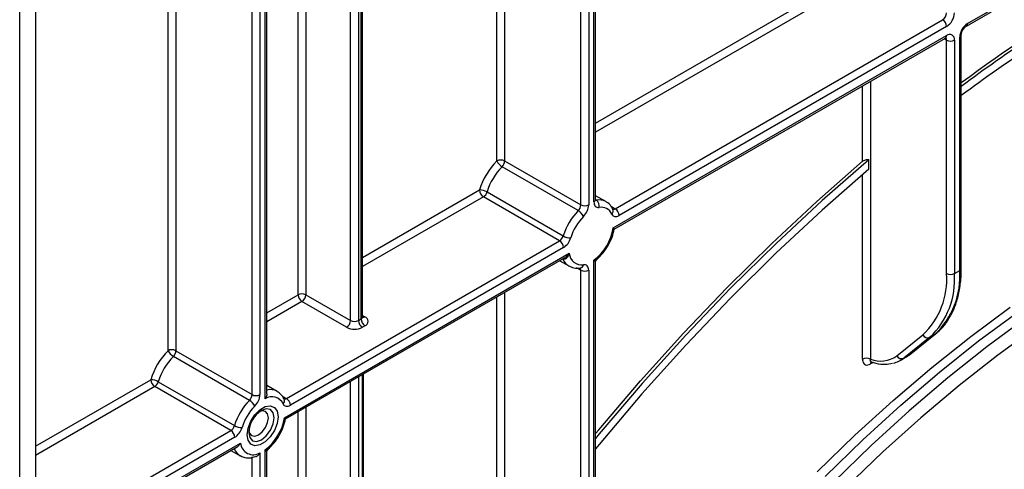
# Model space of a CAD drawing. Units: millimetres. Extents: x 80 to 6636, y -712 to 3696.
# Drawn here: x 3365 to 3630, y 1524 to 1645 of the extents above; entities that cross this region are included whole.
import ezdxf

# ---------------------------------------------------------------- set-up
doc = ezdxf.new("R2010")
doc.units = ezdxf.units.MM
doc.header["$LTSCALE"] = 10

msp = doc.modelspace()

# ---------------------------------------------------------------- linework, layer by layer
at = {"color": 8, "linetype": 'Continuous', "lineweight": 25}
for p, q in [((3516.14743, 1594.74094), (3516.14743, 1760.74939)), ((3518.26875, 1761.974), (3518.26875, 1594.74094)), ((3519.68297, 1595.55735), (3519.68297, 1762.79041)), ((3493.52002, 1606.57886), (3493.52002, 1747.68686)), ((3495.64134, 1748.91147), (3495.64134, 1606.57886)), ((3454.13417, 1563.60889), (3454.13417, 1729.84834)), ((3456.25549, 1731.07295), (3456.25549, 1563.60889)), ((3456.9626, 1564.0171), (3456.9626, 1731.48116)), ((3439.99203, 1570.54836), (3439.99203, 1721.68426)), ((3442.11335, 1722.90887), (3442.11335, 1570.54836)), ((3429.73898, 1710.86685), (3429.73898, 1543.63379)), ((3431.1532, 1542.53872), (3431.1532, 1711.68326)), ((3427.61766, 1543.63379), (3427.61766, 1709.64224)), ((3407.11157, 1697.80432), (3407.11157, 1555.47171)), ((3404.99025, 1555.47171), (3404.99025, 1696.57971)), ((3520.12231, 1616.80658), (3592.01999, 1658.31223)), ((3593.08065, 1656.47512), (3520.12231, 1614.35716)), ((3614.64741, 1639.12545), (3614.02586, 1639.48426)), ((3592.01999, 1606.48143), (3592.01999, 1626.78054)), ((3594.14131, 1628.00515), (3594.14131, 1553.17466)), ((3592.01999, 1553.17466), (3592.01999, 1602.95122)), ((3457.40194, 1580.59888), (3488.86513, 1598.7622)), ((3489.92579, 1596.92508), (3457.40194, 1578.14946)), ((3520.12231, 1596.17866), (3520.3747, 1596.03296)), ((3524.2878, 1594.36842), (3525.39851, 1593.72722)), ((3511.32821, 1580.18574), (3511.31745, 1580.19195)), ((3516.14743, 1577.13317), (3515.02757, 1577.77965)), ((3431.59254, 1565.69944), (3439.99203, 1570.54836)), ((3493.52002, 1498.74202), (3493.52002, 1569.91771)), ((3495.64134, 1571.14232), (3495.64134, 1434.08943)), ((3441.05269, 1568.71124), (3431.59254, 1563.25001)), ((3457.40194, 1564.98788), (3458.02326, 1564.6292)), ((3594.89815, 1552.33182), (3594.14131, 1551.89491)), ((3457.31615, 1334.45164), (3457.31615, 1549.01766)), ((3369.28135, 1529.72796), (3400.33536, 1547.65505)), ((3454.13417, 1333.83934), (3454.13417, 1547.18075)), ((3456.25549, 1548.40536), (3456.25549, 1333.83934)), ((3401.39602, 1545.81793), (3369.28135, 1527.27853)), ((3435.75803, 1543.26127), (3436.86875, 1542.62007)), ((3439.99203, 1412.07931), (3439.99203, 1539.01667)), ((3442.11335, 1540.24128), (3442.11335, 1306.45012)), ((3369.28135, 1503.6027), (3421.90212, 1533.98002)), ((3422.96278, 1532.1429), (3369.28135, 1501.15327)), ((3369.28135, 1498.70365), (3424.53001, 1530.59802))]:
    msp.add_line(p, q, dxfattribs=at)
at = {"color": 7, "linetype": 'Continuous', "lineweight": 25}
for p, q in [((3520.12231, 1596.16966), (3520.12231, 1763.04403)), ((3457.40194, 1564.6294), (3457.40194, 1731.73478)), ((3619.99354, 1642.92932), (3741.61591, 1713.14042)), ((3620.30426, 1643.61609), (3741.92663, 1713.82719)), ((3431.59254, 1543.87812), (3431.59254, 1711.93689)), ((3365.03871, 748.05967), (3365.03871, 1673.03711)), ((3369.28135, 1671.06616), (3369.28135, 750.5089)), ((3525.39851, 1593.72722), (3613.58675, 1644.6372)), ((3614.64741, 1642.80008), (3526.45917, 1591.8901)), ((3524.89194, 1588.53573), (3614.64741, 1640.35046)), ((3525.17473, 1588.19159), (3614.33669, 1639.66369)), ((3614.64741, 1576.25528), (3614.64741, 1639.12545)), ((3616.76873, 1639.12545), (3616.76873, 1576.25528)), ((3618.18294, 1577.07169), (3618.18294, 1639.94186)), ((3618.62228, 1577.684), (3618.62228, 1640.55416)), ((3593.7271, 1604.406), (3593.7271, 1606.92175)), ((3515.4557, 1593.19328), (3494.9496, 1605.0312)), ((3495.64134, 1606.57886), (3516.14743, 1594.74094)), ((3510.43189, 1585.08716), (3489.92579, 1596.92508)), ((3490.90187, 1598.2341), (3511.40797, 1586.39618)), ((3522.91479, 1595.61806), (3520.12231, 1597.23012)), ((3436.86875, 1542.62007), (3510.43189, 1585.08716)), ((3511.49255, 1583.25005), (3437.92941, 1540.78295)), ((3436.36217, 1537.42858), (3513.05978, 1581.70517)), ((3436.64497, 1537.08444), (3511.79525, 1580.46778)), ((3510.47534, 1579.70581), (3512.91561, 1578.29708)), ((3516.04551, 1577.75984), (3516.03835, 1577.76046)), ((3519.68297, 1457.98646), (3519.68297, 1579.86107)), ((3520.12231, 1458.59876), (3520.12231, 1579.30789)), ((3516.14743, 1457.17005), (3516.14743, 1577.13317)), ((3518.26875, 1577.13317), (3518.26875, 1457.17005)), ((3616.76873, 1576.25528), (3618.18294, 1577.07169)), ((3442.11335, 1570.54836), (3454.13417, 1563.60889)), ((3453.07351, 1561.77178), (3441.05269, 1568.71124)), ((3456.25549, 1563.60889), (3456.9626, 1564.0171)), ((3458.02326, 1562.17998), (3457.31615, 1561.77178)), ((3601.23011, 1554.09407), (3608.27829, 1559.7249)), ((3604.5175, 1554.26643), (3611.56568, 1559.89726)), ((3604.64125, 1554.35085), (3611.68943, 1559.98168)), ((3611.56568, 1559.89726), (3610.15147, 1559.08086)), ((3611.56568, 1559.89726), (3611.68943, 1559.98168)), ((3610.15147, 1559.08086), (3603.10328, 1553.45003)), ((3426.92593, 1542.08613), (3406.41983, 1553.92405)), ((3407.11157, 1555.47171), (3427.61766, 1543.63379)), ((3603.10328, 1553.45003), (3604.5175, 1554.26643)), ((3604.5175, 1554.26643), (3604.64125, 1554.35085)), ((3602.26897, 1552.88034), (3603.68318, 1553.69675)), ((3457.60904, 1334.85985), (3457.60904, 1549.18675)), ((3402.3721, 1547.12695), (3422.8782, 1535.28904)), ((3434.38502, 1544.51091), (3431.59254, 1546.12298)), ((3421.90212, 1533.98002), (3401.39602, 1545.81793)), ((3369.28135, 1498.19626), (3423.62577, 1529.56863)), ((3421.94557, 1528.59867), (3424.38584, 1527.18993)), ((3429.73898, 1527.93751), (3429.73898, 1284.15188)), ((3431.1532, 1276.80288), (3431.1532, 1528.75392)), ((3431.59254, 1277.41519), (3431.59254, 1528.20074)), ((3427.61766, 1284.15188), (3427.61766, 1526.92379))]:
    msp.add_line(p, q, dxfattribs=at)
at = {"color": 7, "linetype": 'Continuous', "lineweight": 25, "flags": 128}
for points in [[(3593.7271, 1606.92175), (3581.14513, 1595.92619), (3568.72141, 1584.37173), (3556.48112, 1572.28177), (3544.44909, 1559.68085), (3532.64969, 1546.59449), (3521.10687, 1533.04925), (3520.12231, 1531.8582)], [(3520.12231, 1533.12239), (3520.96558, 1534.13933), (3532.27115, 1547.37726), (3543.82176, 1560.17503), (3555.595, 1572.5078), (3567.56801, 1584.35162), (3579.71753, 1595.6835), (3592.01999, 1606.48143)], [(3593.7271, 1604.406), (3581.13186, 1593.36893), (3568.69774, 1581.76816), (3556.45041, 1569.62762), (3544.41515, 1556.97237), (3532.6168, 1543.82854), (3521.07971, 1530.22325), (3520.12231, 1529.05914)], [(3519.68297, 1595.55735), (3519.70741, 1595.20069), (3519.78016, 1594.88046), (3519.89956, 1594.60405), (3520.06285, 1594.37782), (3520.26626, 1594.20699), (3520.50512, 1594.09549), (3520.7739, 1594.04589), (3521.06644, 1594.05935)], [(3524.50701, 1592.25421), (3524.64864, 1592.01802), (3524.82885, 1591.83129), (3525.04379, 1591.69801), (3525.28889, 1591.621), (3525.55892, 1591.60193), (3525.84813, 1591.64118), (3526.15036, 1591.73792), (3526.45917, 1591.8901)], [(3518.26875, 1577.13317), (3518.24431, 1577.48984), (3518.17156, 1577.81006), (3518.05216, 1578.08648), (3517.88887, 1578.3127), (3517.68546, 1578.48354), (3517.4466, 1578.59503), (3517.17782, 1578.64463), (3516.88528, 1578.63118)], [(3579.81335, 1522.84968), (3589.95005, 1532.6877), (3600.23741, 1542.05966), (3610.65282, 1550.94494), (3621.17338, 1559.32402), (3631.77596, 1567.17849)], [(3581.93467, 1521.62507), (3592.07137, 1531.46309), (3602.35873, 1540.83504), (3612.77414, 1549.72033), (3623.2947, 1558.09941), (3633.89728, 1565.95387)], [(3636.06235, 1564.32555), (3625.47713, 1556.48395), (3614.9738, 1548.11859), (3604.57545, 1539.24785), (3594.30494, 1529.89125), (3584.18484, 1520.06934)], [(3638.9493, 1561.87099), (3628.45008, 1554.2259), (3618.02737, 1546.05417), (3607.7044, 1537.37405), (3597.50421, 1528.20491), (3587.44958, 1518.5672)], [(3434.38502, 1544.51091), (3434.58054, 1544.38885), (3434.60012, 1544.37556)], [(3434.618, 1537.64651), (3434.36641, 1535.85356), (3433.64196, 1533.98638), (3432.53205, 1532.27017), (3431.17054, 1530.91195), (3429.72165, 1530.07552), (3428.36014, 1529.86178), (3427.25022, 1530.2965), (3426.52578, 1531.32726), (3426.27418, 1532.82972), (3426.52578, 1534.62267), (3427.25022, 1536.48985), (3428.36014, 1538.20605), (3429.72165, 1539.56428), (3431.17054, 1540.40071), (3432.53205, 1540.61445), (3433.64196, 1540.17972), (3434.36641, 1539.14897), (3434.618, 1537.64651)], [(3435.97724, 1541.14706), (3436.11887, 1540.91087), (3436.29908, 1540.72414), (3436.51402, 1540.59086), (3436.75912, 1540.51386), (3437.02915, 1540.49478), (3437.31837, 1540.53403), (3437.6206, 1540.63077), (3437.92941, 1540.78295)], [(3432.0003, 1537.39288), (3431.79908, 1538.44486), (3431.22607, 1539.10436), (3430.36849, 1539.27099), (3429.72049, 1539.10025)], [(3426.7387, 1533.93508), (3426.91474, 1533.28891), (3427.48775, 1532.62941), (3428.34533, 1532.46278), (3429.35691, 1532.8144), (3430.36849, 1533.63073), (3431.22607, 1534.78749), (3431.79908, 1536.10858), (3432.0003, 1537.39288)], [(3424.5494, 1527.10149), (3424.51714, 1527.11801), (3424.38584, 1527.18993)]]:
    msp.add_lwpolyline(points, dxfattribs=at)
at = {"color": 8, "linetype": 'Continuous', "lineweight": 25, "flags": 128}
for points in [[(3520.3747, 1596.03296), (3520.22844, 1596.02623), (3520.11693, 1596.04434)], [(3603.68318, 1553.69675), (3603.70841, 1553.71139), (3604.5175, 1554.26643)], [(3426.71352, 1533.44203), (3426.974, 1532.08022), (3427.71577, 1531.22649), (3428.82592, 1531.01078), (3430.13543, 1531.46596), (3431.44494, 1532.52271), (3432.55509, 1534.02016), (3433.29686, 1535.73034), (3433.55734, 1537.39288), (3433.29686, 1538.75468), (3432.55509, 1539.60842), (3431.44494, 1539.82412), (3430.13543, 1539.36895), (3430.13487, 1539.36863)]]:
    msp.add_lwpolyline(points, dxfattribs=at)
at = {"color": 7, "linetype": 'Continuous', "lineweight": 25}
for centre, radius, start, end in [((3874.73935, 1282.18301), 429.26654, 120.3683938, 126.629546), ((3874.27191, 1282.28778), 429.65188, 120.5300212, 126.5137538), ((3873.33416, 1282.18347), 426.4422, 120.371926, 126.676426), ((3612.34458, 1646.57911), 2.30521, 302.6054783, 357.3945215), ((3612.34458, 1642.69529), 2.30521, 2.6054785, 57.3945217), ((3612.16308, 1646.6839), 4.61041, 302.6054783, 357.3945215), ((3622.78859, 1639.73227), 4.61041, 122.6054783, 177.3945215), ((3615.4755, 1639.33523), 1.31013, 350.785963, 129.2032852), ((3615.70807, 1641.17252), 2.30553, 242.6096722, 297.3903278), ((3507.28715, 1593.08607), 19.27665, 135.5766101, 162.8750791), ((3506.92102, 1593.29834), 16.7623, 135.5766101, 162.8750791), ((3494.58068, 1604.53179), 2.30553, 62.6096722, 117.3903278), ((3496.80982, 1608.18358), 3.66032, 206.0024758, 239.4552111), ((3493.29986, 1606.69697), 2.34445, 314.7228296, 357.1122303), ((3488.90319, 1594.71733), 4.04505, 60.3891676, 90.5391015), ((3491.16795, 1598.86699), 2.30521, 182.6054785, 237.3945217), ((3488.65883, 1598.88823), 2.33648, 302.8370895, 343.7419826), ((3513.80596, 1594.85906), 2.34445, 314.7228296, 357.1122303), ((3517.20809, 1596.78801), 2.30553, 242.6096722, 297.3903278), ((3513.58581, 1594.97717), 4.6889, 314.7228296, 357.1122303), ((3519.3387, 1594.56182), 1.79932, 343.7840959, 54.8461445), ((3521.66491, 1591.01862), 3.09906, 23.4967775, 101.1346525), ((3524.15635, 1591.78531), 2.30521, 2.6054785, 57.3945217), ((3527.42712, 1581.46042), 16.7623, 135.5766101, 162.8750791), ((3527.06099, 1581.67269), 14.24796, 135.5766101, 162.8750791), ((3513.59548, 1590.0409), 3.66032, 26.0024758, 59.4552111), ((3511.47211, 1590.69281), 13.59209, 307.1634527, 350.8684861), ((3509.16492, 1587.05031), 2.33648, 302.8370895, 343.7419826), ((3513.40665, 1589.91296), 4.04505, 240.3891676, 270.5391015), ((3508.95862, 1587.17634), 4.67296, 302.8370895, 343.7419826), ((3509.18972, 1583.14526), 2.30521, 2.6054785, 57.3945217), ((3516.35778, 1581.89207), 3.30329, 183.2436032, 279.188992), ((3517.20809, 1579.18024), 2.30553, 242.6096722, 297.3903278), ((3594.11687, 1574.67345), 20.59139, 313.4511058, 4.4058068), ((3595.4383, 1574.61182), 21.39365, 313.4511058, 4.4058068), ((3596.85251, 1575.42823), 21.39365, 313.4511058, 4.4058068), ((3615.70807, 1578.30235), 2.30553, 242.6096722, 297.3903278), ((3441.05269, 1568.50129), 2.30553, 62.6096722, 117.3903278), ((3442.29486, 1570.65315), 2.30521, 182.6054785, 237.3945217), ((3439.81053, 1570.65315), 2.30521, 302.6054783, 357.3945215), ((3457.55847, 1563.40459), 1.30985, 290.7834208, 69.2165792), ((3451.83134, 1563.71368), 2.30521, 302.6054783, 357.3945215), ((3455.19483, 1565.65596), 2.30553, 242.6096722, 297.3903278), ((3458.55831, 1563.71368), 2.30521, 182.6054785, 237.3945217), ((3459.26542, 1564.12189), 2.30521, 182.6054785, 237.3945217), ((3455.19483, 1565.86591), 4.61107, 242.6096722, 297.3903278), ((3609.56565, 1560.42309), 1.4645, 208.4729763, 293.5786667), ((3418.75738, 1541.97893), 19.27665, 135.5766101, 162.8750791), ((3418.39125, 1542.19119), 16.7623, 135.5766101, 162.8750791), ((3406.05091, 1553.42465), 2.30553, 62.6096722, 117.3903278), ((3408.28005, 1557.07643), 3.66032, 206.0024758, 239.4552111), ((3404.7701, 1555.58983), 2.34445, 314.7228296, 357.1122303), ((3596.83904, 1560.16237), 7.49038, 248.8899983, 305.8897863), ((3602.51747, 1554.79226), 1.4645, 208.4729763, 293.5786667), ((3593.08065, 1551.1276), 2.30553, 62.6096722, 117.3903278), ((3598.8671, 1558.77494), 6.80441, 282.8330974, 308.5036888), ((3400.37342, 1543.61018), 4.04505, 60.3891676, 90.5391015), ((3402.63818, 1547.75984), 2.30521, 182.6054785, 237.3945217), ((3400.12906, 1547.78108), 2.33648, 302.8370895, 343.7419826), ((3425.27619, 1543.75191), 2.34445, 314.7228296, 357.1122303), ((3428.67832, 1545.68086), 2.30553, 242.6096722, 297.3903278), ((3425.05604, 1543.87002), 4.6889, 314.7228296, 357.1122303), ((3438.89735, 1530.35327), 16.7623, 135.5766101, 162.8750791), ((3425.06571, 1538.93375), 3.66032, 26.0024758, 59.4552111), ((3432.93063, 1539.64314), 3.39759, 26.2727113, 121.5433774), ((3435.62658, 1540.67816), 2.30521, 2.6054785, 57.3945217), ((3438.53122, 1530.56554), 14.24796, 135.5766101, 162.8750791), ((3434.14307, 1533.1039), 7.43724, 122.611207, 177.3941695), ((3422.94234, 1539.58566), 13.59209, 307.1634527, 350.8684861), ((3420.63515, 1535.94316), 2.33648, 302.8370895, 343.7419826), ((3420.65995, 1532.03811), 2.30521, 2.6054785, 57.3945217), ((3424.87689, 1538.80581), 4.04505, 240.3891676, 270.5391015), ((3420.42885, 1536.06919), 4.67296, 302.8370895, 343.7419826), ((3427.96299, 1530.88986), 3.44536, 184.8590127, 301.0291621)]:
    msp.add_arc(centre, radius, start, end, dxfattribs=at)
at = {"color": 8, "linetype": 'Continuous', "lineweight": 25}
for centre, radius, start, end in [((3619.55249, 1643.54233), 0.75538, 305.887482, 5.6038521), ((3613.93388, 1640.25961), 0.71929, 304.0563508, 7.2558296), ((3613.83592, 1639.18833), 0.81392, 355.5693198, 41.5982944), ((3617.87119, 1640.6295), 0.75501, 294.3876371, 354.1564223), ((3519.37162, 1596.24452), 0.75441, 294.3746583, 354.3052007), ((3521.06622, 1592.27997), 3.81616, 61.3732804, 100.4401273), ((3524.96173, 1594.32512), 0.74045, 244.1089561, 306.1492189), ((3523.74456, 1593.0958), 1.1356, 312.1753632, 20.9917759), ((3514.89161, 1581.57), 3.82283, 201.2294534, 239.1344519), ((3515.81178, 1578.82549), 1.09095, 282.3416802, 349.7401328), ((3515.27496, 1577.18021), 0.87374, 356.9140017, 36.7497217), ((3617.8716, 1577.75886), 0.75441, 294.3746583, 354.3052007), ((3456.65125, 1564.70426), 0.75441, 294.3746583, 354.3052007), ((3457.56158, 1565.30493), 0.81839, 259.2606477, 304.3419713), ((3594.97947, 1551.95001), 0.83997, 140.1322941, 183.7616204), ((3432.49935, 1541.01353), 3.97334, 61.66785, 103.1924827), ((3435.21479, 1541.98865), 1.1356, 312.1753632, 20.9917759), ((3436.43196, 1543.21797), 0.74045, 244.1089561, 306.1492189), ((3426.39747, 1530.49263), 3.8671, 201.2888889, 238.6549525)]:
    msp.add_arc(centre, radius, start, end, dxfattribs=at)
at = {"color": 7, "linetype": 'Continuous', "lineweight": 25}
for points, knots in [([(3618.62228, 1640.55416), (3618.62796, 1640.65786), (3618.63987, 1640.87571), (3618.76996, 1641.3493), (3619.01261, 1641.8759), (3619.35565, 1642.38094), (3619.72164, 1642.75301), (3619.91212, 1642.87652), (3619.99354, 1642.92932)], [0, 0, 0, 0, 0.147490037, 0.309835705, 0.487806382, 0.675122336, 0.861128927, 1, 1, 1, 1]), ([(3614.33669, 1639.66369), (3614.41105, 1639.69782), (3614.53471, 1639.75459), (3614.5276, 1639.75046), (3614.52476, 1639.74882)], [0, 0, 0, 0, 0.601320017, 1, 1, 1, 1]), ([(3592.01999, 1606.48143), (3592.06174, 1606.51491), (3592.22966, 1606.64959), (3592.59294, 1606.83719), (3593.11161, 1606.96404), (3593.49887, 1606.96378), (3593.69135, 1606.92833), (3593.7271, 1606.92175)], [0, 0, 0, 0, 0.0940179453, 0.3781983521, 0.660568197, 0.9369548686, 1, 1, 1, 1]), ([(3520.1394, 1595.95807), (3520.14327, 1595.95323), (3520.1666, 1595.924), (3520.12439, 1596.0128), (3520.12279, 1596.13313), (3520.12231, 1596.16966)], [0, 0, 0, 0, 0.121377058, 0.733271293, 1, 1, 1, 1]), ([(3524.80512, 1593.50191), (3524.63216, 1593.81244), (3524.19744, 1594.59291), (3523.51959, 1595.35288), (3522.94592, 1595.56824), (3522.86626, 1595.59815)], [0, 0, 0, 0, 0.362653855, 0.91150354, 1, 1, 1, 1]), ([(3524.89194, 1588.53573), (3524.89361, 1588.53439), (3524.91755, 1588.51514), (3525.03311, 1588.41965), (3525.17118, 1588.2885), (3525.1776, 1588.23755), (3525.18019, 1588.21706)], [0, 0, 0, 0, 0.008784922, 0.126260874, 0.648600741, 1, 1, 1, 1]), ([(3520.43914, 1580.01148), (3520.99949, 1580.55649), (3522.13079, 1581.65681), (3523.52927, 1583.75414), (3524.62471, 1585.98925), (3524.99773, 1587.48924), (3525.17883, 1588.2175)], [0, 0, 0, 0, 0.250033314, 0.504790997, 0.759570193, 1, 1, 1, 1]), ([(3513.05978, 1581.70517), (3513.05833, 1581.70082), (3512.95862, 1581.40248), (3512.77272, 1580.97153), (3512.4209, 1580.47376), (3512.15406, 1580.24195), (3511.8775, 1580.11464), (3511.62908, 1580.06219), (3511.42774, 1580.14487), (3511.32821, 1580.18574)], [0, 0, 0, 0, 0.004680635, 0.320933816, 0.482961551, 0.681804248, 0.733767561, 0.86839411, 1, 1, 1, 1]), ([(3512.95908, 1578.32383), (3513.37866, 1578.11053), (3514.32691, 1577.62848), (3515.43033, 1577.71282), (3516.04551, 1577.75984)], [0, 0, 0, 0, 0.442477748, 1, 1, 1, 1]), ([(3520.1368, 1579.30708), (3520.13422, 1579.3549), (3520.12525, 1579.52062), (3520.23095, 1579.78765), (3520.38548, 1579.93681), (3520.45279, 1580.00178)], [0, 0, 0, 0, 0.186309523, 0.645571176, 1, 1, 1, 1]), ([(3614.99591, 1563.66602), (3615.52115, 1564.54845), (3616.60605, 1566.37117), (3617.71636, 1569.65507), (3618.42605, 1573.2818), (3618.61541, 1576.04374), (3618.6216, 1577.5221), (3618.62228, 1577.684)], [0, 0, 0, 0, 0.232703248, 0.48065814, 0.730985656, 0.970539511, 1, 1, 1, 1]), ([(3457.44112, 1564.43462), (3457.44475, 1564.43026), (3457.45961, 1564.41238), (3457.39108, 1564.54586), (3457.4079, 1564.60733), (3457.41103, 1564.61875)], [0, 0, 0, 0, 0.207828222, 0.852720059, 1, 1, 1, 1]), ([(3611.68943, 1559.98168), (3612.11188, 1560.35044), (3613.29781, 1561.3856), (3614.42505, 1562.61388), (3614.96939, 1563.61714), (3614.99591, 1563.66602)], [0, 0, 0, 0, 0.344858349, 0.968081516, 1, 1, 1, 1]), ([(3603.37793, 1553.60857), (3603.59162, 1553.69395), (3604.04969, 1553.87695), (3604.43545, 1554.18599), (3604.64125, 1554.35085)], [0, 0, 0, 0, 0.46651445, 1, 1, 1, 1]), ([(3592.01999, 1553.17466), (3592.0322, 1552.97921), (3592.06114, 1552.51583), (3592.32944, 1551.96418), (3592.80875, 1551.62386), (3593.43627, 1551.5684), (3593.90628, 1551.78606), (3594.14131, 1551.89491)], [0, 0, 0, 0, 0.156505082, 0.371023446, 0.581720328, 0.790832839, 1, 1, 1, 1]), ([(3594.2385, 1552.52738), (3594.70112, 1552.38053), (3596.03008, 1551.9587), (3598.03535, 1551.68722), (3599.45834, 1551.96066), (3600.09075, 1552.08219)], [0, 0, 0, 0, 0.228796172, 0.657261086, 1, 1, 1, 1]), ([(3594.26924, 1552.49848), (3594.27104, 1552.50195), (3594.27427, 1552.50821), (3594.35157, 1552.47575), (3594.38604, 1552.46129)], [0, 0, 0, 0, 0.554146968, 1, 1, 1, 1]), ([(3431.58575, 1543.87774), (3431.58786, 1543.85846), (3431.61155, 1543.64256), (3431.47968, 1543.17143), (3431.28488, 1542.75029), (3431.15513, 1542.54182), (3431.1532, 1542.53872)], [0, 0, 0, 0, 0.04463714, 0.499722558, 0.992542811, 1, 1, 1, 1]), ([(3436.27535, 1542.39477), (3436.10763, 1542.71462), (3435.704, 1543.48436), (3435.04151, 1544.01147), (3434.65431, 1544.31954)], [0, 0, 0, 0, 0.415540223, 1, 1, 1, 1]), ([(3431.90937, 1528.90434), (3432.46972, 1529.44935), (3433.60102, 1530.54966), (3434.9995, 1532.647), (3436.09494, 1534.8821), (3436.46796, 1536.38209), (3436.64906, 1537.11035)], [0, 0, 0, 0, 0.250033314, 0.504790997, 0.759570193, 1, 1, 1, 1]), ([(3436.36217, 1537.42858), (3436.36384, 1537.42724), (3436.38779, 1537.40799), (3436.50334, 1537.3125), (3436.64141, 1537.18135), (3436.64783, 1537.1304), (3436.65042, 1537.10992)], [0, 0, 0, 0, 0.0087849221, 0.1262608736, 0.6486007411, 1, 1, 1, 1]), ([(3423.62175, 1529.57646), (3423.64517, 1529.58687), (3423.81331, 1529.66161), (3424.11252, 1529.95657), (3424.37522, 1530.30951), (3424.50429, 1530.5478), (3424.52834, 1530.59476), (3424.53001, 1530.59802)], [0, 0, 0, 0, 0.060720971, 0.436015527, 0.890211084, 0.992361156, 1, 1, 1, 1]), ([(3428.50485, 1526.89794), (3428.58312, 1526.92308), (3428.86182, 1527.01259), (3429.30663, 1527.36151), (3429.60686, 1527.72621), (3429.73704, 1527.93441), (3429.73898, 1527.93751)], [0, 0, 0, 0, 0.1568301965, 0.5584726496, 0.9934185463, 1, 1, 1, 1]), ([(3431.60703, 1528.19993), (3431.60445, 1528.24776), (3431.59548, 1528.41347), (3431.70118, 1528.68051), (3431.85571, 1528.82966), (3431.92302, 1528.89463)], [0, 0, 0, 0, 0.186309523, 0.645571176, 1, 1, 1, 1]), ([(3424.62982, 1527.13523), (3424.98155, 1526.96475), (3425.82515, 1526.55588), (3427.18392, 1526.5132), (3428.11741, 1526.82982), (3428.48567, 1526.95472)], [0, 0, 0, 0, 0.302161709, 0.724701924, 1, 1, 1, 1])]:
    msp.add_open_spline(points, degree=3, knots=knots, dxfattribs=at)
at = {"color": 8, "linetype": 'Continuous', "lineweight": 25}
for points, knots in [([(3511.78578, 1580.48444), (3511.86833, 1580.52754), (3512.09601, 1580.64643), (3512.4152, 1580.9407), (3512.75634, 1581.30105), (3512.95931, 1581.5642), (3513.05704, 1581.70132), (3513.05978, 1581.70517)], [0, 0, 0, 0, 0.161338689, 0.444953779, 0.716079339, 0.992028822, 1, 1, 1, 1]), ([(3519.68297, 1579.86107), (3519.68596, 1579.86102), (3519.89412, 1579.85741), (3520.16644, 1579.88797), (3520.40628, 1579.95441), (3520.43262, 1580.00794), (3520.43594, 1580.0147)], [0, 0, 0, 0, 0.008824758, 0.614386031, 0.951324182, 1, 1, 1, 1]), ([(3520.10328, 1579.30656), (3520.1075, 1579.31463), (3520.11974, 1579.33806), (3520.0207, 1579.46553), (3519.87637, 1579.64101), (3519.7528, 1579.78194), (3519.68485, 1579.85894), (3519.68297, 1579.86107)], [0, 0, 0, 0, 0.1579454014, 0.4587495989, 0.7234577902, 0.992345102, 1, 1, 1, 1]), ([(3594.38961, 1552.47672), (3594.38739, 1552.47678), (3594.28976, 1552.4795), (3594.17986, 1552.62278), (3594.09771, 1552.86564), (3594.12829, 1553.0824), (3594.14131, 1553.17466)], [0, 0, 0, 0, 0.008241056, 0.36120277, 0.728084638, 1, 1, 1, 1]), ([(3431.1532, 1528.75392), (3431.15619, 1528.75387), (3431.36435, 1528.75026), (3431.63667, 1528.78082), (3431.87651, 1528.84726), (3431.90285, 1528.90079), (3431.90617, 1528.90755)], [0, 0, 0, 0, 0.008824758, 0.614386031, 0.951324182, 1, 1, 1, 1]), ([(3431.57351, 1528.19941), (3431.57773, 1528.20748), (3431.58998, 1528.23091), (3431.49093, 1528.35838), (3431.3466, 1528.53386), (3431.22303, 1528.6748), (3431.15508, 1528.75179), (3431.1532, 1528.75392)], [0, 0, 0, 0, 0.157945401, 0.458749599, 0.72345779, 0.992345102, 1, 1, 1, 1])]:
    msp.add_open_spline(points, degree=3, knots=knots, dxfattribs=at)

doc.saveas('drawing.dxf')
